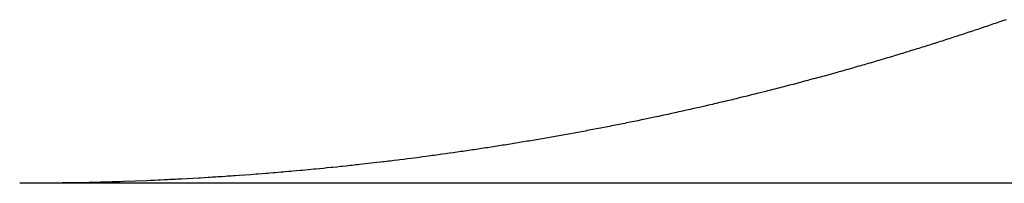
# Model space of a CAD drawing. Units: inches. Extents: x -53 to 343, y -32 to 256.
# Drawn here: x 97 to 97, y 88 to 88 of the extents above; entities that cross this region are included whole.
import ezdxf

# ---------------------------------------------------------------- set-up
doc = ezdxf.new("R2010")
doc.units = ezdxf.units.IN
doc.header["$MEASUREMENT"] = 0
doc.layers.add('M1', color=7, linetype='Continuous')

msp = doc.modelspace()

# ---------------------------------------------------------------- linework, layer by layer
at = {"layer": 'M1', "color": 7, "linetype": 'Continuous'}
for p, q in [((97.41403, 87.99752), (97.41205, 87.99684)), ((97.39715, 87.99178), (97.39517, 87.99112)), ((97.39815, 87.99212), (97.39715, 87.99178)), ((97.40013, 87.99278), (97.39815, 87.99212)), ((97.40113, 87.99312), (97.40013, 87.99278)), ((97.40211, 87.99345), (97.40113, 87.99312)), ((97.40312, 87.99379), (97.40211, 87.99345)), ((97.4051, 87.99446), (97.40312, 87.99379)), ((97.40607, 87.9948), (97.4051, 87.99446)), ((97.40709, 87.99514), (97.40607, 87.9948)), ((97.40806, 87.99548), (97.40709, 87.99514)), ((97.41006, 87.99616), (97.40806, 87.99548)), ((97.41104, 87.9965), (97.41006, 87.99616)), ((97.41205, 87.99684), (97.41104, 87.9965)), ((97.38024, 87.98624), (97.37822, 87.9856)), ((97.38122, 87.98656), (97.38024, 87.98624)), ((97.38223, 87.98688), (97.38122, 87.98656)), ((97.38423, 87.98752), (97.38223, 87.98688)), ((97.38521, 87.98785), (97.38423, 87.98752)), ((97.38622, 87.98817), (97.38521, 87.98785)), ((97.3872, 87.9885), (97.38622, 87.98817)), ((97.38819, 87.98883), (97.3872, 87.9885)), ((97.3892, 87.98915), (97.38819, 87.98883)), ((97.39018, 87.98948), (97.3892, 87.98915)), ((97.39119, 87.98981), (97.39018, 87.98948)), ((97.39318, 87.99046), (97.39119, 87.98981)), ((97.39417, 87.99079), (97.39318, 87.99046)), ((97.39517, 87.99112), (97.39417, 87.99079)), ((97.36319, 87.98085), (97.36116, 87.98023)), ((97.36418, 87.98117), (97.36319, 87.98085)), ((97.3652, 87.98148), (97.36418, 87.98117)), ((97.36721, 87.98211), (97.3652, 87.98148)), ((97.36822, 87.98242), (97.36721, 87.98211)), ((97.37022, 87.98305), (97.36822, 87.98242)), ((97.37123, 87.98337), (97.37022, 87.98305)), ((97.37223, 87.98369), (97.37123, 87.98337)), ((97.37324, 87.984), (97.37223, 87.98369)), ((97.37523, 87.98464), (97.37324, 87.984)), ((97.37622, 87.98496), (97.37523, 87.98464)), ((97.37724, 87.98528), (97.37622, 87.98496)), ((97.37822, 87.9856), (97.37724, 87.98528)), ((97.34595, 87.97564), (97.34394, 87.97503)), ((97.34698, 87.97593), (97.34595, 87.97564)), ((97.34798, 87.97624), (97.34698, 87.97593)), ((97.35003, 87.97684), (97.34798, 87.97624)), ((97.35103, 87.97715), (97.35003, 87.97684)), ((97.35206, 87.97746), (97.35103, 87.97715)), ((97.35409, 87.97807), (97.35206, 87.97746)), ((97.35509, 87.97838), (97.35409, 87.97807)), ((97.35611, 87.97868), (97.35509, 87.97838)), ((97.35811, 87.97931), (97.35611, 87.97868)), ((97.35915, 87.97961), (97.35811, 87.97931)), ((97.36013, 87.97993), (97.35915, 87.97961)), ((97.36116, 87.98023), (97.36013, 87.97993)), ((97.32563, 87.96973), (97.3246, 87.96944)), ((97.32764, 87.97031), (97.32563, 87.96973)), ((97.32868, 87.97059), (97.32764, 87.97031)), ((97.32968, 87.97089), (97.32868, 87.97059)), ((97.33173, 87.97147), (97.32968, 87.97089)), ((97.33275, 87.97176), (97.33173, 87.97147)), ((97.33376, 87.97206), (97.33275, 87.97176)), ((97.33479, 87.97235), (97.33376, 87.97206)), ((97.33681, 87.97294), (97.33479, 87.97235)), ((97.33784, 87.97324), (97.33681, 87.97294)), ((97.33986, 87.97383), (97.33784, 87.97324)), ((97.34089, 87.97413), (97.33986, 87.97383)), ((97.34189, 87.97443), (97.34089, 87.97413)), ((97.34292, 87.97473), (97.34189, 87.97443)), ((97.34394, 87.97503), (97.34292, 87.97473)), ((97.30625, 87.96437), (97.30422, 87.96382)), ((97.30728, 87.96464), (97.30625, 87.96437)), ((97.30932, 87.9652), (97.30728, 87.96464)), ((97.31034, 87.96547), (97.30932, 87.9652)), ((97.31135, 87.96576), (97.31034, 87.96547)), ((97.31238, 87.96603), (97.31135, 87.96576)), ((97.31442, 87.9666), (97.31238, 87.96603)), ((97.31542, 87.96688), (97.31442, 87.9666)), ((97.31646, 87.96716), (97.31542, 87.96688)), ((97.31746, 87.96744), (97.31646, 87.96716)), ((97.31952, 87.96801), (97.31746, 87.96744)), ((97.32053, 87.96829), (97.31952, 87.96801)), ((97.32156, 87.96858), (97.32053, 87.96829)), ((97.32359, 87.96915), (97.32156, 87.96858)), ((97.3246, 87.96944), (97.32359, 87.96915)), ((97.28474, 87.95872), (97.28373, 87.95846)), ((97.28579, 87.95898), (97.28474, 87.95872)), ((97.28679, 87.95925), (97.28579, 87.95898)), ((97.28886, 87.95977), (97.28679, 87.95925)), ((97.28988, 87.96004), (97.28886, 87.95977)), ((97.29091, 87.9603), (97.28988, 87.96004)), ((97.29296, 87.96083), (97.29091, 87.9603)), ((97.29397, 87.96111), (97.29296, 87.96083)), ((97.29501, 87.96137), (97.29397, 87.96111)), ((97.29703, 87.96191), (97.29501, 87.96137)), ((97.29808, 87.96218), (97.29703, 87.96191)), ((97.29908, 87.96246), (97.29808, 87.96218)), ((97.30012, 87.96272), (97.29908, 87.96246)), ((97.30217, 87.96327), (97.30012, 87.96272)), ((97.30318, 87.96354), (97.30217, 87.96327)), ((97.30422, 87.96382), (97.30318, 87.96354)), ((97.26321, 87.95337), (97.2622, 87.95312)), ((97.26425, 87.95361), (97.26321, 87.95337)), ((97.26628, 87.95412), (97.26425, 87.95361)), ((97.26733, 87.95436), (97.26628, 87.95412)), ((97.26834, 87.95462), (97.26733, 87.95436)), ((97.26938, 87.95486), (97.26834, 87.95462)), ((97.27041, 87.95512), (97.26938, 87.95486)), ((97.27245, 87.95562), (97.27041, 87.95512)), ((97.27349, 87.95588), (97.27245, 87.95562)), ((97.27553, 87.95639), (97.27349, 87.95588)), ((97.27656, 87.95664), (97.27553, 87.95639)), ((97.27964, 87.95742), (97.27656, 87.95664)), ((97.28066, 87.95768), (97.27964, 87.95742)), ((97.28169, 87.95793), (97.28066, 87.95768)), ((97.28373, 87.95846), (97.28169, 87.95793)), ((97.23947, 87.94782), (97.23737, 87.94735)), ((97.24154, 87.94829), (97.23947, 87.94782)), ((97.24259, 87.94852), (97.24154, 87.94829)), ((97.2457, 87.94923), (97.24259, 87.94852)), ((97.24776, 87.94971), (97.2457, 87.94923)), ((97.2488, 87.94995), (97.24776, 87.94971)), ((97.24983, 87.95019), (97.2488, 87.94995)), ((97.25087, 87.95043), (97.24983, 87.95019)), ((97.2519, 87.95067), (97.25087, 87.95043)), ((97.25394, 87.95116), (97.2519, 87.95067)), ((97.25499, 87.9514), (97.25394, 87.95116)), ((97.256, 87.95165), (97.25499, 87.9514)), ((97.25808, 87.95213), (97.256, 87.95165)), ((97.2591, 87.95238), (97.25808, 87.95213)), ((97.26014, 87.95262), (97.2591, 87.95238)), ((97.2622, 87.95312), (97.26014, 87.95262)), ((97.21757, 87.94302), (97.2113, 87.9417)), ((97.2186, 87.94324), (97.21757, 87.94302)), ((97.21966, 87.94346), (97.2186, 87.94324)), ((97.22174, 87.94391), (97.21966, 87.94346)), ((97.22277, 87.94414), (97.22174, 87.94391)), ((97.22384, 87.94436), (97.22277, 87.94414)), ((97.22486, 87.94459), (97.22384, 87.94436)), ((97.22697, 87.94504), (97.22486, 87.94459)), ((97.228, 87.94527), (97.22697, 87.94504)), ((97.22906, 87.9455), (97.228, 87.94527)), ((97.23115, 87.94596), (97.22906, 87.9455)), ((97.23217, 87.94619), (97.23115, 87.94596)), ((97.23323, 87.94642), (97.23217, 87.94619)), ((97.23529, 87.94689), (97.23323, 87.94642)), ((97.23635, 87.94711), (97.23529, 87.94689)), ((97.23737, 87.94735), (97.23635, 87.94711)), ((97.18618, 87.93668), (97.18513, 87.93648)), ((97.18722, 87.93689), (97.18618, 87.93668)), ((97.18828, 87.93709), (97.18722, 87.93689)), ((97.19037, 87.93749), (97.18828, 87.93709)), ((97.1914, 87.9377), (97.19037, 87.93749)), ((97.19247, 87.9379), (97.1914, 87.9377)), ((97.19349, 87.93811), (97.19247, 87.9379)), ((97.19561, 87.93852), (97.19349, 87.93811)), ((97.19664, 87.93873), (97.19561, 87.93852)), ((97.1977, 87.93894), (97.19664, 87.93873)), ((97.19979, 87.93935), (97.1977, 87.93894)), ((97.20083, 87.93957), (97.19979, 87.93935)), ((97.20188, 87.93978), (97.20083, 87.93957)), ((97.20395, 87.9402), (97.20188, 87.93978)), ((97.20502, 87.94041), (97.20395, 87.9402)), ((97.20605, 87.94063), (97.20502, 87.94041)), ((97.20816, 87.94105), (97.20605, 87.94063)), ((97.21024, 87.94149), (97.20816, 87.94105)), ((97.2113, 87.9417), (97.21024, 87.94149)), ((97.15573, 87.93113), (97.15469, 87.93095)), ((97.15679, 87.93131), (97.15573, 87.93113)), ((97.15784, 87.93149), (97.15679, 87.93131)), ((97.15992, 87.93186), (97.15784, 87.93149)), ((97.16099, 87.93205), (97.15992, 87.93186)), ((97.16202, 87.93224), (97.16099, 87.93205)), ((97.16414, 87.9326), (97.16202, 87.93224)), ((97.16518, 87.93279), (97.16414, 87.9326)), ((97.16624, 87.93298), (97.16518, 87.93279)), ((97.16835, 87.93336), (97.16624, 87.93298)), ((97.16938, 87.93355), (97.16835, 87.93336)), ((97.17045, 87.93374), (97.16938, 87.93355)), ((97.17253, 87.93413), (97.17045, 87.93374)), ((97.1736, 87.93432), (97.17253, 87.93413)), ((97.17462, 87.93452), (97.1736, 87.93432)), ((97.17675, 87.9349), (97.17462, 87.93452)), ((97.17883, 87.93529), (97.17675, 87.9349)), ((97.17989, 87.93549), (97.17883, 87.93529)), ((97.18304, 87.93608), (97.17989, 87.93549)), ((97.18513, 87.93648), (97.18304, 87.93608)), ((97.1231, 87.92581), (97.11993, 87.92532)), ((97.12415, 87.92597), (97.1231, 87.92581)), ((97.12627, 87.92629), (97.12415, 87.92597)), ((97.12836, 87.92663), (97.12627, 87.92629)), ((97.12944, 87.92679), (97.12836, 87.92663)), ((97.13047, 87.92696), (97.12944, 87.92679)), ((97.1326, 87.92729), (97.13047, 87.92696)), ((97.13364, 87.92746), (97.1326, 87.92729)), ((97.13471, 87.92762), (97.13364, 87.92746)), ((97.13681, 87.92796), (97.13471, 87.92762)), ((97.13785, 87.92814), (97.13681, 87.92796)), ((97.13892, 87.9283), (97.13785, 87.92814)), ((97.141, 87.92865), (97.13892, 87.9283)), ((97.14207, 87.92882), (97.141, 87.92865)), ((97.1431, 87.929), (97.14207, 87.92882)), ((97.14417, 87.92917), (97.1431, 87.929)), ((97.14628, 87.92952), (97.14417, 87.92917)), ((97.14732, 87.9297), (97.14628, 87.92952)), ((97.14838, 87.92987), (97.14732, 87.9297)), ((97.15469, 87.93095), (97.14838, 87.92987)), ((97.08477, 87.92038), (97.08156, 87.91997)), ((97.08797, 87.9208), (97.08477, 87.92038)), ((97.09117, 87.92123), (97.08797, 87.9208)), ((97.09223, 87.92137), (97.09117, 87.92123)), ((97.09331, 87.92152), (97.09223, 87.92137)), ((97.09438, 87.92166), (97.09331, 87.92152)), ((97.09649, 87.92196), (97.09438, 87.92166)), ((97.09758, 87.9221), (97.09649, 87.92196)), ((97.09862, 87.92225), (97.09758, 87.9221)), ((97.10078, 87.92254), (97.09862, 87.92225)), ((97.10183, 87.92269), (97.10078, 87.92254)), ((97.10291, 87.92284), (97.10183, 87.92269)), ((97.10504, 87.92314), (97.10291, 87.92284)), ((97.1061, 87.9233), (97.10504, 87.92314)), ((97.10718, 87.92345), (97.1061, 87.9233)), ((97.10928, 87.92376), (97.10718, 87.92345)), ((97.11037, 87.92391), (97.10928, 87.92376)), ((97.11141, 87.92407), (97.11037, 87.92391)), ((97.11249, 87.92422), (97.11141, 87.92407)), ((97.11462, 87.92453), (97.11249, 87.92422)), ((97.11567, 87.92469), (97.11462, 87.92453)), ((97.11674, 87.92485), (97.11567, 87.92469)), ((97.11993, 87.92532), (97.11674, 87.92485)), ((97.03452, 87.91462), (97.03347, 87.91451)), ((97.03668, 87.91483), (97.03452, 87.91462)), ((97.03774, 87.91494), (97.03668, 87.91483)), ((97.03989, 87.91516), (97.03774, 87.91494)), ((97.04202, 87.91538), (97.03989, 87.91516)), ((97.0431, 87.91549), (97.04202, 87.91538)), ((97.04522, 87.91572), (97.0431, 87.91549)), ((97.04631, 87.91583), (97.04522, 87.91572)), ((97.04736, 87.91595), (97.04631, 87.91583)), ((97.04845, 87.91606), (97.04736, 87.91595)), ((97.05059, 87.91629), (97.04845, 87.91606)), ((97.05165, 87.91641), (97.05059, 87.91629)), ((97.05273, 87.91653), (97.05165, 87.91641)), ((97.05594, 87.91689), (97.05273, 87.91653)), ((97.06235, 87.91762), (97.05594, 87.91689)), ((97.06446, 87.91788), (97.06235, 87.91762)), ((97.06555, 87.918), (97.06446, 87.91788)), ((97.0666, 87.91813), (97.06555, 87.918)), ((97.06875, 87.91838), (97.0666, 87.91813)), ((97.06981, 87.91851), (97.06875, 87.91838)), ((97.07196, 87.91877), (97.06981, 87.91851)), ((97.07408, 87.91903), (97.07196, 87.91877)), ((97.07516, 87.91916), (97.07408, 87.91903)), ((97.07727, 87.91943), (97.07516, 87.91916)), ((97.07836, 87.91956), (97.07727, 87.91943)), ((97.07941, 87.9197), (97.07836, 87.91956)), ((97.08156, 87.91997), (97.07941, 87.9197)), ((96.96589, 87.90913), (96.96373, 87.90901)), ((96.96802, 87.90927), (96.96589, 87.90913)), ((96.96912, 87.90933), (96.96802, 87.90927)), ((96.97017, 87.9094), (96.96912, 87.90933)), ((96.97234, 87.90953), (96.97017, 87.9094)), ((96.9734, 87.9096), (96.97234, 87.90953)), ((96.97449, 87.90967), (96.9734, 87.9096)), ((96.97556, 87.90974), (96.97449, 87.90967)), ((96.9777, 87.90988), (96.97556, 87.90974)), ((96.97879, 87.90995), (96.9777, 87.90988)), ((96.98091, 87.9101), (96.97879, 87.90995)), ((96.98201, 87.91017), (96.98091, 87.9101)), ((96.98306, 87.91025), (96.98201, 87.91017)), ((96.98523, 87.9104), (96.98306, 87.91025)), ((96.98845, 87.91063), (96.98523, 87.9104)), ((96.99167, 87.91087), (96.98845, 87.91063)), ((96.99489, 87.91111), (96.99167, 87.91087)), ((96.99595, 87.9112), (96.99489, 87.91111)), ((96.99811, 87.91136), (96.99595, 87.9112)), ((97.00023, 87.91153), (96.99811, 87.91136)), ((97.00133, 87.91162), (97.00023, 87.91153)), ((97.00238, 87.91171), (97.00133, 87.91162)), ((97.00454, 87.91188), (97.00238, 87.91171)), ((97.0056, 87.91197), (97.00454, 87.91188)), ((97.00883, 87.91224), (97.0056, 87.91197)), ((97.00989, 87.91233), (97.00883, 87.91224)), ((97.01097, 87.91242), (97.00989, 87.91233)), ((97.0131, 87.91261), (97.01097, 87.91242)), ((97.01419, 87.9127), (97.0131, 87.91261)), ((97.01524, 87.9128), (97.01419, 87.9127)), ((97.0174, 87.91299), (97.01524, 87.9128)), ((97.01954, 87.91318), (97.0174, 87.91299)), ((97.02062, 87.91328), (97.01954, 87.91318)), ((97.02705, 87.91388), (97.02062, 87.91328)), ((97.02811, 87.91398), (97.02705, 87.91388)), ((97.03026, 87.91419), (97.02811, 87.91398)), ((97.03238, 87.9144), (97.03026, 87.91419)), ((97.03347, 87.91451), (97.03238, 87.9144)), ((96.86799, 87.90608), (96.86261, 87.90605)), ((97.96261, 87.90605), (96.86261, 87.90605)), ((96.8712, 87.9061), (96.86799, 87.90608)), ((96.8723, 87.9061), (96.8712, 87.9061)), ((96.87335, 87.90612), (96.8723, 87.9061)), ((96.87553, 87.90613), (96.87335, 87.90612)), ((96.87659, 87.90614), (96.87553, 87.90613)), ((96.87983, 87.90616), (96.87659, 87.90614)), ((96.88089, 87.90617), (96.87983, 87.90616)), ((96.88198, 87.90618), (96.88089, 87.90617)), ((96.88411, 87.90621), (96.88198, 87.90618)), ((96.88521, 87.90621), (96.88411, 87.90621)), ((96.88627, 87.90623), (96.88521, 87.90621)), ((96.88736, 87.90624), (96.88627, 87.90623)), ((96.88952, 87.90627), (96.88736, 87.90624)), ((96.8949, 87.90635), (96.88952, 87.90627)), ((96.90136, 87.90648), (96.8949, 87.90635)), ((96.90349, 87.90653), (96.90136, 87.90648)), ((96.90458, 87.90655), (96.90349, 87.90653)), ((96.90564, 87.90658), (96.90458, 87.90655)), ((96.90781, 87.90663), (96.90564, 87.90658)), ((96.90888, 87.90666), (96.90781, 87.90663)), ((96.90996, 87.90669), (96.90888, 87.90666)), ((96.91318, 87.90678), (96.90996, 87.90669)), ((96.91427, 87.90681), (96.91318, 87.90678)), ((96.9164, 87.90688), (96.91427, 87.90681)), ((96.9175, 87.90691), (96.9164, 87.90688)), ((96.91855, 87.90695), (96.9175, 87.90691)), ((96.92073, 87.90702), (96.91855, 87.90695)), ((96.92718, 87.90725), (96.92073, 87.90702)), ((96.93363, 87.90751), (96.92718, 87.90725)), ((96.93576, 87.9076), (96.93363, 87.90751)), ((96.93686, 87.90764), (96.93576, 87.9076)), ((96.93792, 87.90769), (96.93686, 87.90764)), ((96.94009, 87.90778), (96.93792, 87.90769)), ((96.94115, 87.90784), (96.94009, 87.90778)), ((96.94331, 87.90793), (96.94115, 87.90784)), ((96.94545, 87.90804), (96.94331, 87.90793)), ((96.94654, 87.90809), (96.94545, 87.90804)), ((96.94867, 87.9082), (96.94654, 87.90809)), ((96.94977, 87.90824), (96.94867, 87.9082)), ((96.95082, 87.9083), (96.94977, 87.90824)), ((96.95299, 87.90841), (96.95082, 87.9083)), ((96.95944, 87.90876), (96.95299, 87.90841)), ((96.96267, 87.90894), (96.95944, 87.90876)), ((96.96373, 87.90901), (96.96267, 87.90894))]:
    msp.add_line(p, q, dxfattribs=at)

doc.saveas('drawing.dxf')
